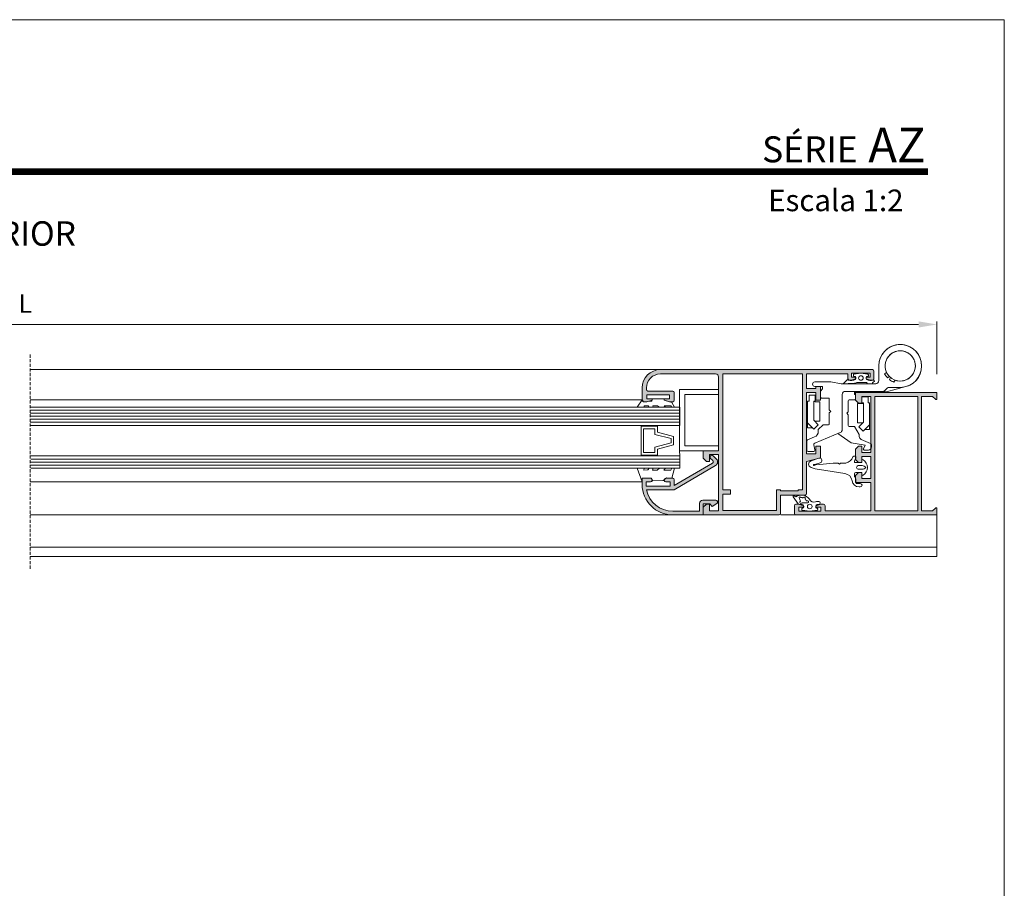
# Model space of a CAD drawing. Units: millimetres. Extents: x 3742 to 4162, y -1890 to -1593.
# Drawn here: x 4001 to 4162, y -1735 to -1593 of the extents above; entities that cross this region are included whole.
import ezdxf

# ---------------------------------------------------------------- set-up
doc = ezdxf.new("R2010")
doc.units = ezdxf.units.MM
doc.linetypes.add('RAYITASX2', pattern=[0.75, 0.5, -0.25])
doc.layers.get('0').update_dxf_attribs({"lineweight": 9})
doc.layers.add('LIMITES', color=141, linetype='Continuous', lineweight=9)
doc.layers.add('SOMBREADO', color=7, linetype='Continuous')
doc.layers.add('TEXTO CABEÇALHO TABELA CORTE', color=7, linetype='Continuous')
doc.layers.add('VIDRO', color=7, linetype='Continuous', lineweight=5, true_color=0x00d900)
doc.styles.add('ROMANS', font='romans', dxfattribs={"height": 3})

msp = doc.modelspace()

# ---------------------------------------------------------------- hatches: boundary and pattern name
at = {"layer": 'SOMBREADO'}
h = msp.add_hatch(color=256, dxfattribs=at)
h.paths.add_polyline_path([(4124.668487623339, -1672.922653876086), (4115.918487623339, -1672.922653876086), (4115.918487623339, -1670.222653876086), (4117.168487623339, -1670.222653876086), (4117.168487623339, -1669.522653876086), (4115.918487623339, -1669.522653876086), (4115.918487623339, -1650.572653876086), (4128.918487623339, -1650.572653876086), (4128.918487623339, -1669.522653876086), (4128.21848762334, -1669.522653876086), (4128.21848762334, -1669.672653876086), (4125.36848762334, -1669.672653876086), (4125.36848762334, -1669.522653876086), (4124.668487623339, -1669.522653876086)], flags=16)
edge = h.paths.add_edge_path()
edge.add_line((4131.86848762334, -1664.272653876086), (4129.61848762334, -1664.872653876086))
edge.add_line((4129.61848762334, -1664.872653876086), (4129.61848762334, -1670.122653876086))
edge.add_arc((4129.36848762334, -1670.122653876086), 0.25, -90, 0, ccw=False)
edge.add_line((4129.36848762334, -1670.372653876086), (4125.36848762334, -1670.372653876086))
edge.add_line((4125.36848762334, -1670.372653876086), (4125.36848762334, -1673.372653876086))
edge.add_arc((4125.11848762334, -1673.372653876086), 0.25, -90, 0, ccw=False)
edge.add_line((4125.11848762334, -1673.622653876086), (4112.71848762334, -1673.622653876086))
edge.add_line((4112.71848762334, -1673.622653876086), (4112.71848762334, -1672.372653876086))
edge.add_line((4112.71848762334, -1672.372653876086), (4113.21848762334, -1671.872653876086))
edge.add_line((4113.21848762334, -1671.872653876086), (4113.71848762334, -1671.872653876086))
edge.add_line((4113.71848762334, -1671.872653876086), (4113.71848762334, -1672.972653876086))
edge.add_line((4113.71848762334, -1672.972653876086), (4115.21848762334, -1672.972653876086))
edge.add_line((4115.21848762334, -1672.972653876086), (4115.21848762334, -1663.772653876086))
edge.add_line((4115.21848762334, -1663.772653876086), (4113.71848762334, -1663.772653876086))
edge.add_line((4113.71848762334, -1663.772653876086), (4113.71848762334, -1664.872653876086))
edge.add_line((4113.71848762334, -1664.872653876086), (4113.21848762334, -1664.872653876086))
edge.add_line((4113.21848762334, -1664.872653876086), (4112.71848762334, -1664.372653876086))
edge.add_line((4112.71848762334, -1664.372653876086), (4112.71848762334, -1663.122653876086))
edge.add_line((4112.71848762334, -1663.122653876086), (4115.21848762334, -1663.122653876086))
edge.add_line((4115.21848762334, -1663.122653876086), (4115.21848762334, -1651.072653876086))
edge.add_arc((4114.71848762334, -1651.072653876086), 0.5, 0, 90)
edge.add_line((4114.71848762334, -1650.572653876086), (4105.71848762334, -1650.572653876086))
edge.add_arc((4105.71848762334, -1652.872653876087), 2.300000000000409, 89.99999999997735, 179.999999999983)
edge.add_line((4103.418487623339, -1652.872653876086), (4103.418487623339, -1653.122653876086))
edge.add_arc((4103.668487623339, -1653.122653876086), 0.25, 180, 270)
edge.add_line((4103.668487623339, -1653.372653876086), (4107.71848762334, -1653.372653876086))
edge.add_arc((4107.71848762334, -1653.622653876086), 0.25, 0, 90, ccw=False)
edge.add_line((4107.96848762334, -1653.622653876086), (4107.96848762334, -1654.122653876086))
edge.add_line((4107.96848762334, -1654.122653876086), (4107.96848762334, -1654.872653876086))
edge.add_arc((4107.71848762334, -1654.872653876086), 0.25, -90, 0, ccw=False)
edge.add_line((4107.71848762334, -1655.122653876086), (4107.21848762334, -1655.122653876086))
edge.add_line((4107.21848762334, -1655.122653876086), (4106.34348762334, -1654.872653876086))
edge.add_line((4106.34348762334, -1654.872653876086), (4106.34348762334, -1654.622653876086))
edge.add_line((4106.34348762334, -1654.622653876086), (4106.59348762334, -1654.622653876086))
edge.add_line((4106.59348762334, -1654.622653876086), (4107.21848762334, -1654.622653876086))
edge.add_line((4107.21848762334, -1654.622653876086), (4107.21848762334, -1653.972653876086))
edge.add_line((4107.21848762334, -1653.972653876086), (4103.46848762334, -1653.972653876086))
edge.add_line((4103.46848762334, -1653.972653876086), (4103.46848762334, -1654.622653876086))
edge.add_line((4103.46848762334, -1654.622653876086), (4104.09348762334, -1654.622653876086))
edge.add_line((4104.09348762334, -1654.622653876086), (4104.34348762334, -1654.622653876086))
edge.add_line((4104.34348762334, -1654.622653876086), (4104.34348762334, -1654.872653876086))
edge.add_line((4104.34348762334, -1654.872653876086), (4103.46848762334, -1655.122653876086))
edge.add_line((4103.46848762334, -1655.122653876086), (4102.96848762334, -1655.122653876086))
edge.add_arc((4102.96848762334, -1654.872653876086), 0.25, 180, 270, ccw=False)
edge.add_line((4102.71848762334, -1654.872653876086), (4102.71848762334, -1652.872653876086))
edge.add_arc((4105.71848762334, -1652.872653876086), 3, 90, 180, ccw=False)
edge.add_line((4105.71848762334, -1649.872653876086), (4140.36848762334, -1649.872653876086))
edge.add_arc((4140.36848762334, -1650.122653876086), 0.25, 0, 90, ccw=False)
edge.add_line((4140.61848762334, -1650.122653876086), (4140.61848762334, -1651.372653876086))
edge.add_arc((4140.36848762334, -1651.372653876086), 0.25, -90, 0, ccw=False)
edge.add_line((4140.36848762334, -1651.622653876086), (4140.01848762334, -1651.622653876086))
edge.add_line((4140.01848762334, -1651.622653876086), (4139.36848762334, -1651.372653876086))
edge.add_line((4139.36848762334, -1651.372653876086), (4139.36848762334, -1651.122653876086))
edge.add_line((4139.36848762334, -1651.122653876086), (4140.01848762334, -1651.122653876086))
edge.add_line((4140.01848762334, -1651.122653876086), (4140.01848762334, -1650.472653876086))
edge.add_line((4140.01848762334, -1650.472653876086), (4136.96848762334, -1650.472653876086))
edge.add_line((4136.96848762334, -1650.472653876086), (4136.96848762334, -1651.122653876086))
edge.add_line((4136.96848762334, -1651.122653876086), (4137.61848762334, -1651.122653876086))
edge.add_line((4137.61848762334, -1651.122653876086), (4137.61848762334, -1651.372653876086))
edge.add_line((4137.61848762334, -1651.372653876086), (4136.96848762334, -1651.622653876086))
edge.add_line((4136.96848762334, -1651.622653876086), (4136.61848762334, -1651.622653876086))
edge.add_arc((4136.61848762334, -1651.372653876086), 0.25, 180, 270, ccw=False)
edge.add_line((4136.36848762334, -1651.372653876086), (4136.36848762334, -1651.172653876086))
edge.add_line((4136.36848762334, -1651.172653876086), (4136.36848762334, -1650.572653876086))
edge.add_line((4136.36848762334, -1650.572653876086), (4129.61848762334, -1650.572653876086))
edge.add_line((4129.61848762334, -1650.572653876086), (4129.61848762334, -1652.972653876086))
edge.add_line((4129.61848762334, -1652.972653876086), (4131.11848762334, -1652.972653876086))
edge.add_line((4131.11848762334, -1652.972653876086), (4131.11848762334, -1652.622653876086))
edge.add_line((4131.11848762334, -1652.622653876086), (4131.86848762334, -1652.622653876086))
edge.add_line((4131.86848762334, -1652.622653876086), (4131.86848762334, -1654.872653876086))
edge.add_line((4131.86848762334, -1654.872653876086), (4131.11848762334, -1654.872653876086))
edge.add_line((4131.11848762334, -1654.872653876086), (4131.11848762334, -1653.622653876086))
edge.add_line((4131.11848762334, -1653.622653876086), (4129.61848762334, -1653.622653876086))
edge.add_line((4129.61848762334, -1653.622653876086), (4129.61848762334, -1663.622653876086))
edge.add_line((4129.61848762334, -1663.622653876086), (4131.11848762334, -1663.622653876086))
edge.add_line((4131.11848762334, -1663.622653876086), (4131.11848762334, -1663.597653876086))
edge.add_line((4131.11848762334, -1663.597653876086), (4131.11848762334, -1662.372653876086))
edge.add_line((4131.11848762334, -1662.372653876086), (4131.86848762334, -1662.372653876086))
edge.add_line((4131.86848762334, -1662.372653876086), (4131.86848762334, -1664.272653876086))
h = msp.add_hatch(color=256, dxfattribs=at)
h.paths.add_polyline_path([(4147.776239518136, -1654.272653876087), (4140.776239518136, -1654.272653876087), (4140.776239518136, -1672.972653876086), (4147.776239518136, -1672.972653876086)], flags=16)
edge = h.paths.add_edge_path()
edge.add_arc((4150.776239518135, -1654.622976387334), 0.1500000000005457, -134.9999999999999, 0, ccw=False)
edge.add_line((4150.670173500957, -1654.729042404512), (4150.213784972533, -1654.272653876087))
edge.add_line((4150.213784972533, -1654.272653876087), (4148.426239518136, -1654.272653876087))
edge.add_line((4148.426239518136, -1654.272653876087), (4148.426239518136, -1672.972653876086))
edge.add_line((4148.426239518136, -1672.972653876086), (4150.213784972533, -1672.972653876086))
edge.add_line((4150.213784972533, -1672.972653876086), (4150.670173500957, -1672.51626534766))
edge.add_arc((4150.776239518135, -1672.622331364839), 0.1500000000002183, 0, 134.9999999998772, ccw=False)
edge.add_line((4150.926239518136, -1672.622331364839), (4150.926239518136, -1673.622653876087))
edge.add_line((4150.926239518136, -1673.622653876087), (4127.876239518137, -1673.622653876087))
edge.add_arc((4127.876239518137, -1673.372653876087), 0.25, 180, 270, ccw=False)
edge.add_line((4127.626239518137, -1673.372653876087), (4127.626239518137, -1672.122653876087))
edge.add_arc((4127.876239518137, -1672.122653876087), 0.25, 90, 180, ccw=False)
edge.add_line((4127.876239518137, -1671.872653876087), (4128.326239518135, -1671.872653876087))
edge.add_line((4128.326239518135, -1671.872653876087), (4129.126239518137, -1672.122653876087))
edge.add_line((4129.126239518137, -1672.122653876087), (4129.126239518137, -1672.372653876087))
edge.add_line((4129.126239518137, -1672.372653876087), (4128.326239518135, -1672.372653876087))
edge.add_line((4128.326239518135, -1672.372653876087), (4128.326239518135, -1673.022653876087))
edge.add_line((4128.326239518135, -1673.022653876087), (4131.926239518136, -1673.022653876087))
edge.add_line((4131.926239518136, -1673.022653876087), (4131.926239518136, -1672.372653876087))
edge.add_line((4131.926239518136, -1672.372653876087), (4131.126239518137, -1672.372653876087))
edge.add_line((4131.126239518137, -1672.372653876087), (4131.126239518137, -1672.122653876087))
edge.add_line((4131.126239518137, -1672.122653876087), (4131.926239518136, -1671.872653876087))
edge.add_line((4131.926239518136, -1671.872653876087), (4132.376239518137, -1671.872653876087))
edge.add_arc((4132.376239518137, -1672.122653876087), 0.25, 0, 90, ccw=False)
edge.add_line((4132.626239518137, -1672.122653876087), (4132.626239518137, -1672.972653876086))
edge.add_line((4132.626239518137, -1672.972653876086), (4140.126239518137, -1672.972653876086))
edge.add_line((4140.126239518137, -1672.972653876086), (4140.126239518137, -1668.322653876086))
edge.add_line((4140.126239518137, -1668.322653876086), (4137.626239518137, -1668.322653876086))
edge.add_line((4137.626239518137, -1668.322653876086), (4137.626239518137, -1667.172653876087))
edge.add_line((4137.626239518137, -1667.172653876087), (4138.126239518137, -1666.672653876087))
edge.add_line((4138.126239518137, -1666.672653876087), (4138.626239518137, -1666.672653876087))
edge.add_line((4138.626239518137, -1666.672653876087), (4138.626239518137, -1667.672653876087))
edge.add_line((4138.626239518137, -1667.672653876087), (4140.126239518137, -1667.672653876087))
edge.add_line((4140.126239518137, -1667.672653876087), (4140.126239518137, -1664.072653876086))
edge.add_line((4140.126239518137, -1664.072653876086), (4138.626239518137, -1664.072653876086))
edge.add_line((4138.626239518137, -1664.072653876086), (4138.626239518137, -1665.072653876086))
edge.add_line((4138.626239518137, -1665.072653876086), (4138.126239518137, -1665.072653876086))
edge.add_line((4138.126239518137, -1665.072653876086), (4137.626239518137, -1664.572653876086))
edge.add_line((4137.626239518137, -1664.572653876086), (4137.626239518137, -1662.872653876087))
edge.add_line((4137.626239518137, -1662.872653876087), (4138.126239518137, -1662.372653876087))
edge.add_line((4138.126239518137, -1662.372653876087), (4138.626239518137, -1662.372653876087))
edge.add_line((4138.626239518137, -1662.372653876087), (4138.626239518137, -1663.422653876087))
edge.add_line((4138.626239518137, -1663.422653876087), (4140.126239518137, -1663.422653876087))
edge.add_line((4140.126239518137, -1663.422653876087), (4140.126239518137, -1654.272653876087))
edge.add_line((4140.126239518137, -1654.272653876087), (4138.626239518137, -1654.272653876087))
edge.add_line((4138.626239518137, -1654.272653876087), (4138.626239518137, -1655.372653876087))
edge.add_line((4138.626239518137, -1655.372653876087), (4138.126239518137, -1655.372653876087))
edge.add_line((4138.126239518137, -1655.372653876087), (4137.626239518137, -1654.872653876087))
edge.add_line((4137.626239518137, -1654.872653876087), (4137.626239518137, -1653.622653876087))
edge.add_line((4137.626239518137, -1653.622653876087), (4150.926239518136, -1653.622653876087))
edge.add_line((4150.926239518136, -1653.622653876087), (4150.926239518136, -1654.622976387334))
h = msp.add_hatch(color=256, dxfattribs=at)
edge = h.paths.add_edge_path()
edge.add_line((4114.874901299878, -1664.504803483911), (4114.330619657696, -1663.96052184173))
edge.add_arc((4114.11848762334, -1664.172653876086), 0.2999999999999542, 45.00000000003071, 225.0000000000307)
edge.add_line((4113.906355588984, -1664.384785910442), (4114.27779879379, -1664.756229115248))
edge.add_arc((4114.101022098494, -1664.933005810545), 0.2499999999998814, -59.559620930569, 45.00000000011062, ccw=False)
edge.add_line((4114.227682471728, -1665.148545017772), (4107.96848762334, -1668.826724806244))
edge.add_line((4107.96848762334, -1668.826724806244), (4107.96848762334, -1668.322653876086))
edge.add_line((4107.96848762334, -1668.322653876086), (4107.96848762334, -1667.872653876086))
edge.add_arc((4107.71848762334, -1667.872653876086), 0.25, 0, 90)
edge.add_line((4107.71848762334, -1667.622653876086), (4106.59348762334, -1667.622653876086))
edge.add_arc((4106.59348762334, -1667.872653876086), 0.25, 90, 180)
edge.add_line((4106.34348762334, -1667.872653876086), (4106.34348762334, -1667.972653876086))
edge.add_arc((4106.59348762334, -1667.972653876086), 0.25, 180, 270)
edge.add_line((4106.59348762334, -1668.222653876086), (4107.318487623341, -1668.222653876086))
edge.add_line((4107.318487623341, -1668.222653876086), (4107.318487623341, -1668.872653876086))
edge.add_line((4107.318487623341, -1668.872653876086), (4107.318487623341, -1668.922653876086))
edge.add_line((4107.318487623341, -1668.922653876086), (4103.36848762334, -1668.922653876086))
edge.add_line((4103.36848762334, -1668.922653876086), (4103.36848762334, -1668.222653876086))
edge.add_line((4103.36848762334, -1668.222653876086), (4104.09348762334, -1668.222653876086))
edge.add_arc((4104.09348762334, -1667.972653876086), 0.25, 270, 360)
edge.add_line((4104.34348762334, -1667.972653876086), (4104.34348762334, -1667.872653876086))
edge.add_arc((4104.09348762334, -1667.872653876086), 0.25, 0, 90)
edge.add_line((4104.09348762334, -1667.622653876086), (4102.71848762334, -1667.622653876086))
edge.add_line((4102.71848762334, -1667.622653876086), (4102.71848762334, -1668.622653876086))
edge.add_arc((4107.71848762334, -1668.622653876086), 5, 180, 270)
edge.add_line((4107.71848762334, -1673.622653876086), (4112.71848762334, -1673.622653876086))
edge.add_line((4112.71848762334, -1673.622653876086), (4112.71848762334, -1671.822653876086))
edge.add_line((4112.71848762334, -1671.822653876086), (4113.76848762334, -1671.822653876086))
edge.add_line((4113.76848762334, -1671.822653876086), (4114.193487623341, -1672.247653876086))
edge.add_line((4114.193487623341, -1672.247653876086), (4114.930403141852, -1671.775207563182))
edge.add_arc((4114.768487623341, -1671.522653876087), 0.3000000000002046, 302.6644708347942, 450.0000000001737)
edge.add_line((4114.76848762334, -1671.222653876086), (4112.61848762334, -1671.222653876086))
edge.add_arc((4112.61848762334, -1671.722653876086), 0.5, 90, 180)
edge.add_line((4112.11848762334, -1671.722653876086), (4112.11848762334, -1673.022653876086))
edge.add_line((4112.11848762334, -1673.022653876086), (4107.71848762334, -1673.022653876086))
edge.add_arc((4107.71848762334, -1668.622653876086), 4.400000000000546, 191.802891690312, 270, ccw=False)
edge.add_line((4103.411516529868, -1669.522653876086), (4107.96848762334, -1669.522653876086))
edge.add_line((4107.96848762334, -1669.522653876086), (4114.742404759701, -1665.542000500809))
edge.add_arc((4114.407542572283, -1664.972162211506), 0.6609450510581383, 300.4403790694107, 405.0000000000279)

# ---------------------------------------------------------------- linework, layer by layer
for p, q in [((4150.926239518136, -1650.622653876087), (4150.926239518136, -1641.989701501876)), ((4147.926239518136, -1642.489701501876), (3855.782224847184, -1642.489701501876)), ((4150.926239518136, -1680.422653876087), (4150.926239518136, -1673.622653876087)), ((4150.926239518136, -1678.922653876087), (4002.640303309281, -1678.922653876087)), ((4150.926239518136, -1680.422653876087), (4002.640303309281, -1680.422653876087))]:
    msp.add_line(p, q)
at = {"color": 72, "true_color": 0x7fbb00, "const_width": 1.060714285714281}
msp.add_lwpolyline([(4149.462840037571, -1617.519217003471), (3771.619131741128, -1617.519217003471), (3771.619131741128, -1617.519217003471)], dxfattribs=at)
for points in [[(4129.779557849073, -1661.360465576127), (4130.912966194388, -1660.885165302287, 0.3021512199732582), (4131.526239518136, -1659.962970920458), (4131.526239518136, -1659.672653876087), (4132.326239518137, -1658.872653876087), (4133.176239518136, -1658.872653876087, 0.414213562373095), (4133.326239518137, -1658.722653876086), (4133.326239518137, -1656.947653876086), (4133.576239518137, -1656.697653876086), (4133.326239518137, -1656.447653876086), (4133.326239518137, -1654.672653876087, 0.414213562373095), (4133.176239518136, -1654.522653876087), (4132.026239518136, -1654.522653876087, -0.4142135623731229), (4131.876239518137, -1654.372653876087), (4131.876239518137, -1653.434785910443, -0.1989123673796652), (4131.920173500959, -1653.328719893264), (4132.226239518137, -1653.022653876087), (4132.226239518137, -1652.622653876087), (4130.951239518137, -1652.622653876087, -1), (4130.951239518137, -1651.872653876087), (4133.576239518137, -1651.872653876087), (4135.277624064021, -1652.172653876087), (4140.926239518136, -1652.172653876087, 0.414213562373095), (4141.426239518136, -1651.672653876087), (4141.426239518136, -1649.272653876087, -2.414213562373095), (4144.926239518136, -1652.772653876087), (4143.02979290873, -1652.772653876087, 0.1989123673796494), (4142.853016213434, -1652.84587718079), (4142.34946282284, -1653.349430571383, -0.1989123673796353), (4142.172686127544, -1653.422653876087), (4135.926239518136, -1653.422653876087, 0.414213562373095), (4135.426239518136, -1653.922653876087), (4135.426239518136, -1659.690146253055, -0.3021512199732909), (4135.119602856261, -1660.15124344397), (4130.941706175083, -1661.903264632851, 0.3551493455464613), (4130.792948486698, -1662.181347655998), (4130.946678875584, -1662.975119448397, -0.4714216592226324), (4130.701239518137, -1663.272653876087), (4129.876239518137, -1663.272653876087, -0.414213562373095), (4129.626239518137, -1663.022653876087), (4129.626239518137, -1661.591014171584, -0.3021512199732755)], [(4142.373989922015, -1650.540929082459), (4142.685182653935, -1650.323029585733, -11.56055780717102), (4143.172722624833, -1651.019308823379), (4142.861529892913, -1651.237208320105, -0.0749805943952173)], [(4143.149112097837, -1651.500728859569), (4143.339060187503, -1651.171729117464, -11.56055780717043), (4144.075181780721, -1651.596729117464), (4143.885233691053, -1651.925728859569, -0.0749805943952219)], [(4131.86848762334, -1664.272653876086), (4129.61848762334, -1664.872653876086), (4129.61848762334, -1670.122653876086, -0.4142135623730951), (4129.36848762334, -1670.372653876086), (4125.36848762334, -1670.372653876086), (4125.36848762334, -1673.372653876086, -0.4142135623730951), (4125.11848762334, -1673.622653876086), (4112.71848762334, -1673.622653876086), (4112.71848762334, -1672.372653876086), (4113.21848762334, -1671.872653876086), (4113.71848762334, -1671.872653876086), (4113.71848762334, -1672.972653876086), (4115.21848762334, -1672.972653876086), (4115.21848762334, -1663.772653876086), (4113.71848762334, -1663.772653876086), (4113.71848762334, -1664.872653876086), (4113.21848762334, -1664.872653876086), (4112.71848762334, -1664.372653876086), (4112.71848762334, -1663.122653876086), (4115.21848762334, -1663.122653876086), (4115.21848762334, -1651.072653876086, 0.4142135623730951), (4114.71848762334, -1650.572653876086), (4105.71848762334, -1650.572653876086, 0.4142135623730863), (4103.418487623339, -1652.872653876086), (4103.418487623339, -1653.122653876086, 0.4142135623731034), (4103.668487623339, -1653.372653876086), (4107.71848762334, -1653.372653876086, -0.4142135623730951), (4107.96848762334, -1653.622653876086), (4107.96848762334, -1654.122653876086), (4107.96848762334, -1654.872653876086, -0.4142135623730686), (4107.71848762334, -1655.122653876086), (4107.21848762334, -1655.122653876086), (4106.34348762334, -1654.872653876086), (4106.34348762334, -1654.622653876086), (4106.59348762334, -1654.622653876086), (4107.21848762334, -1654.622653876086), (4107.21848762334, -1653.972653876086), (4103.46848762334, -1653.972653876086), (4103.46848762334, -1654.622653876086), (4104.09348762334, -1654.622653876086), (4104.34348762334, -1654.622653876086), (4104.34348762334, -1654.872653876086), (4103.46848762334, -1655.122653876086), (4102.96848762334, -1655.122653876086, -0.4142135623731332), (4102.71848762334, -1654.872653876086), (4102.71848762334, -1652.872653876086, -0.41421356237309), (4105.71848762334, -1649.872653876086), (4140.36848762334, -1649.872653876086, -0.4142135623730951), (4140.61848762334, -1650.122653876086), (4140.61848762334, -1651.372653876086, -0.4142135623730951), (4140.36848762334, -1651.622653876086), (4140.01848762334, -1651.622653876086), (4139.36848762334, -1651.372653876086), (4139.36848762334, -1651.122653876086), (4140.01848762334, -1651.122653876086), (4140.01848762334, -1650.472653876086), (4136.96848762334, -1650.472653876086), (4136.96848762334, -1651.122653876086), (4137.61848762334, -1651.122653876086), (4137.61848762334, -1651.372653876086), (4136.96848762334, -1651.622653876086), (4136.61848762334, -1651.622653876086, -0.4142135623730951), (4136.36848762334, -1651.372653876086), (4136.36848762334, -1651.172653876086), (4136.36848762334, -1650.572653876086), (4129.61848762334, -1650.572653876086), (4129.61848762334, -1652.972653876086), (4131.11848762334, -1652.972653876086), (4131.11848762334, -1652.622653876086), (4131.86848762334, -1652.622653876086), (4131.86848762334, -1654.872653876086), (4131.11848762334, -1654.872653876086), (4131.11848762334, -1653.622653876086), (4129.61848762334, -1653.622653876086), (4129.61848762334, -1663.622653876086), (4131.11848762334, -1663.622653876086), (4131.11848762334, -1663.597653876086), (4131.11848762334, -1662.372653876086), (4131.86848762334, -1662.372653876086)], [(4150.926239518136, -1654.622976387334, -0.6681786379193051), (4150.670173500957, -1654.729042404512), (4150.213784972533, -1654.272653876087), (4148.426239518136, -1654.272653876087), (4148.426239518136, -1672.972653876086), (4150.213784972533, -1672.972653876086), (4150.670173500957, -1672.51626534766, -0.6681786379193051), (4150.926239518136, -1672.622331364839), (4150.926239518136, -1673.622653876087), (4127.876239518137, -1673.622653876087, -0.4142135623730951), (4127.626239518137, -1673.372653876087), (4127.626239518137, -1672.122653876087, -0.4142135623730951), (4127.876239518137, -1671.872653876087), (4128.326239518135, -1671.872653876087), (4129.126239518137, -1672.122653876087), (4129.126239518137, -1672.372653876087), (4128.326239518135, -1672.372653876087), (4128.326239518135, -1673.022653876087), (4131.926239518136, -1673.022653876087), (4131.926239518136, -1672.372653876087), (4131.126239518137, -1672.372653876087), (4131.126239518137, -1672.122653876087), (4131.926239518136, -1671.872653876087), (4132.376239518137, -1671.872653876087, -0.414213562373097), (4132.626239518137, -1672.122653876087), (4132.626239518137, -1672.972653876086), (4140.126239518137, -1672.972653876086), (4140.126239518137, -1668.322653876086), (4137.626239518137, -1668.322653876086), (4137.626239518137, -1667.172653876087), (4138.126239518137, -1666.672653876087), (4138.626239518137, -1666.672653876087), (4138.626239518137, -1667.672653876087), (4140.126239518137, -1667.672653876087), (4140.126239518137, -1664.072653876086), (4138.626239518137, -1664.072653876086), (4138.626239518137, -1665.072653876086), (4138.126239518137, -1665.072653876086), (4137.626239518137, -1664.572653876086), (4137.626239518137, -1662.872653876087), (4138.126239518137, -1662.372653876087), (4138.626239518137, -1662.372653876087), (4138.626239518137, -1663.422653876087), (4140.126239518137, -1663.422653876087), (4140.126239518137, -1654.272653876087), (4138.626239518137, -1654.272653876087), (4138.626239518137, -1655.372653876087), (4138.126239518137, -1655.372653876087), (4137.626239518137, -1654.872653876087), (4137.626239518137, -1653.622653876087), (4150.926239518136, -1653.622653876087)], [(4114.874901299878, -1664.504803483911), (4114.330619657696, -1663.96052184173, 1), (4113.906355588984, -1664.384785910442), (4114.27779879379, -1664.756229115248, -0.4907588702305133), (4114.227682471728, -1665.148545017772), (4107.96848762334, -1668.826724806244), (4107.96848762334, -1668.322653876086), (4107.96848762334, -1667.872653876086, 0.4142135623730951), (4107.71848762334, -1667.622653876086), (4106.59348762334, -1667.622653876086, 0.4142135623731071), (4106.34348762334, -1667.872653876086), (4106.34348762334, -1667.972653876086, 0.4142135623730951), (4106.59348762334, -1668.222653876086), (4107.318487623341, -1668.222653876086), (4107.318487623341, -1668.872653876086), (4107.318487623341, -1668.922653876086), (4103.36848762334, -1668.922653876086), (4103.36848762334, -1668.222653876086), (4104.09348762334, -1668.222653876086, 0.4142135623730951), (4104.34348762334, -1667.972653876086), (4104.34348762334, -1667.872653876086, 0.4142135623730977), (4104.09348762334, -1667.622653876086), (4102.71848762334, -1667.622653876086), (4102.71848762334, -1668.622653876086, 0.4142135623730951), (4107.71848762334, -1673.622653876086), (4112.71848762334, -1673.622653876086), (4112.71848762334, -1671.822653876086), (4113.76848762334, -1671.822653876086), (4114.193487623341, -1672.247653876086), (4114.930403141852, -1671.775207563182, 0.7490182962513391), (4114.76848762334, -1671.222653876086), (4112.61848762334, -1671.222653876086, 0.4142135623730951), (4112.11848762334, -1671.722653876086), (4112.11848762334, -1673.022653876086), (4107.71848762334, -1673.022653876086, -0.3550867647808698), (4103.411516529868, -1669.522653876086), (4107.96848762334, -1669.522653876086), (4114.742404759701, -1665.542000500809, 0.4907588702305174)], [(4130.344231570263, -1664.806990132159, 0.7501954726854729), (4130.334617579407, -1665.851288710111, 0.1041083483395096), (4131.72598122728, -1666.176152801758), (4135.878144048731, -1666.864994516208, -0.3416285550160014), (4137.05539004984, -1668.065108189062, 0.3720605277380575), (4138.195616314782, -1669.049898075791), (4138.400117418283, -1669.049898075791, 0.9999999999996912), (4138.400117418285, -1668.497653876087), (4137.776239518136, -1668.497653876087, -0.4142135623735945), (4137.676239518136, -1668.397653876087), (4137.676239518136, -1667.79742456553, 0.2134217652833331), (4137.50957285147, -1667.424746569279, -0.2134217652833405), (4137.426239518136, -1667.238407571154), (4137.426239518136, -1666.922653876087, -0.4142135623730992), (4137.676239518136, -1666.672653876087), (4138.626239518137, -1666.672653876087), (4138.626239518137, -1667.022653876087, 0.586616387828729), (4138.854806938269, -1667.150431653865, 0.5590375815768875), (4138.854806938269, -1664.594876098309, 0.5866163878291202), (4138.626239518137, -1664.722653876086), (4138.626239518137, -1665.072653876086), (4137.576239518135, -1665.072653876086, -0.5351725021138115), (4137.437775960487, -1664.864966414686), (4137.626630992674, -1664.411669649638, 0.0141332276777105), (4137.662075634476, -1664.319325583717, 0.9999999999999196), (4137.190403401795, -1664.153418064549, -0.2169530650855933), (4136.019534141888, -1665.146673599749), (4135.170996507542, -1665.146673599749), (4134.970996507544, -1665.346673599749), (4134.770996507543, -1665.146673599749), (4133.967924382827, -1665.188397446022), (4132.344364721726, -1665.309850337541), (4131.115495425793, -1665.441800450978, -0.0443146417406118), (4130.83626977914, -1665.557207400385, -1.401942711364263), (4130.830501205555, -1665.399490495918, 0.1133148052898268), (4130.942026958706, -1665.39061628226), (4131.849446528018, -1665.104869007379, 1.000000000000076), (4131.609158036161, -1664.341808432668)], [(4138.06913273695, -1665.572653876086, 1.000000000000007), (4138.06913273695, -1666.172653876087), (4138.677562044915, -1666.172653876087, 0.2222523357989852), (4139.31913273695, -1665.872653876087, 0.2222523357989954), (4138.677562044915, -1665.572653876086)], [(4129.001239518137, -1672.522653876087), (4128.926239518136, -1672.522653876087, 0.4142135623739691), (4128.826239518135, -1672.622653876087), (4128.826239518135, -1672.761768903084, 0.3759019639772188), (4128.913023146128, -1672.860891693152), (4130.126239518137, -1673.022653876087), (4131.339455890145, -1672.860891693152, 0.3759019639764911), (4131.426239518136, -1672.761768903084), (4131.426239518136, -1672.622653876087, 0.4142135623737194), (4131.326239518135, -1672.522653876087), (4131.251239518137, -1672.522653876087, -0.4142135623731783), (4131.101239518137, -1672.372653876086), (4131.101239518137, -1672.172653876087, -0.4142135623731451), (4131.351239518137, -1671.922653876087), (4131.602220287512, -1671.922653876087, 1), (4131.602220287512, -1671.422653876087), (4131.351239518137, -1671.422653876087, 0.0906365555509667), (4131.085940346878, -1671.471143826458, -0.3973616993421921), (4130.101764744877, -1671.060943148677, 0.1799467915092608), (4129.01721968944, -1670.372653876086, 0.1441549535507706), (4127.867853911184, -1670.666767892182), (4127.55675618603, -1670.486505034841, 0.7941971631127269), (4127.440782901156, -1670.643027785986), (4128.237957159703, -1671.788063708907, 0.2914734195860627), (4128.674823658052, -1671.922653876086), (4128.901239518136, -1671.922653876087, -0.414213562373145), (4129.151239518136, -1672.172653876087), (4129.151239518136, -1672.372653876086, -0.414213562373095)], [(4128.629447074409, -1670.729724160284, 0.9815804853169446), (4128.431696616191, -1670.955932317482), (4128.584293986984, -1671.283178435197, -0.2972910868680607), (4128.56116352109, -1671.445427723789), (4128.520996123854, -1671.491267004585, 0.8036972184953003), (4128.784826627179, -1671.722452669941), (4128.816969600199, -1671.685770911419, -0.2160844408276621), (4128.92978530236, -1671.63462746075), (4129.795631965519, -1671.63462746075, 1.000000000000146), (4129.795631965519, -1671.334627460751), (4129.692904632713, -1671.334627460751, -0.2620592163286628), (4129.564683205197, -1671.262468744948, 0.0591987634457917), (4129.419286447484, -1671.076617381066, -0.3295391241850373), (4129.393432948635, -1670.900146285597, 0.9059340770306704), (4129.137007588588, -1670.797725621833, -0.0519422242708988), (4128.968042038303, -1670.815310694917, 0.0505956966241163), (4128.768755054358, -1670.783145652362, -0.3415956388504962)]]:
    msp.add_lwpolyline(points, format="xyb", close=True)
for points in [[(4141.426239518136, -1651.672653876087), (4141.426239518136, -1649.272653876087, -2.01894565029447), (4145.855587908723, -1652.64701478875), (4142.676239518136, -1653.522653876087), (4137.426239518136, -1653.522653876087), (4137.426239518136, -1653.922653876087), (4137.515062374901, -1653.946453888826, -0.3394542588633491), (4137.626239518137, -1654.09134276277), (4137.626239518137, -1654.672653876087, -0.4142135623731229), (4137.476239518137, -1654.822653876086), (4136.576239518135, -1654.822653876086, 0.414213562373095), (4136.426239518136, -1654.972653876086), (4136.426239518136, -1656.747653876087), (4136.176239518136, -1656.997653876087), (4136.426239518136, -1657.247653876087), (4136.426239518136, -1659.022653876087, 0.414213562373095), (4136.576239518135, -1659.172653876087), (4137.426239518136, -1659.172653876087), (4138.226239518137, -1660.472653876086), (4138.226239518137, -1660.820649919052, 0.3008483596673825), (4138.530675648426, -1661.280818119675), (4140.074021452991, -1661.936714545009, -0.3008483596673624), (4140.226239518137, -1662.166798645319), (4140.226239518137, -1662.522653876087, -0.414213562373095), (4139.726239518137, -1663.022653876087), (4139.026239518136, -1663.022653876087, -0.5557914743204168), (4138.891719873945, -1662.806287730149), (4139.176239518136, -1662.22958584756), (4136.926239518136, -1661.832850140966), (4134.747505601001, -1660.307284228434)], [(4135.603489022311, -1652.172653876087), (4136.134012337465, -1651.625640882261, -0.544386334294308), (4136.415973726907, -1651.590279291548, 0.2260531802184229), (4137.590449956595, -1651.476620883197, 0.1674099817080513), (4137.64348762334, -1651.322653876086), (4137.64348762334, -1651.122653876086, 0.414213562373095), (4137.49348762334, -1650.972653876086), (4137.36848762334, -1650.972653876086, -0.4142135623736777), (4137.26848762334, -1650.872653876086), (4137.268487623342, -1650.733538849089, -0.3773835122612752), (4137.355785869137, -1650.634348802007), (4138.49348762334, -1650.472653876086), (4139.631189377546, -1650.634348802007, -0.3773835122613148), (4139.71848762334, -1650.733538849089), (4139.71848762334, -1650.872653876087, -0.4142135623724292), (4139.61848762334, -1650.972653876086), (4139.49348762334, -1650.972653876086, 0.4142135623731505), (4139.34348762334, -1651.122653876086), (4139.34348762334, -1651.322653876086, 0.167409981707695), (4139.396525290085, -1651.476620883197, 0.244663974919524), (4140.492412845286, -1651.589479494688, -0.8739918396011946), (4140.661736900342, -1651.833848724669, 0.0740547160010864), (4140.391515962816, -1652.044781157069, 0.0519208805861333), (4140.374165500294, -1652.172653876087)], [(4139.556615128593, -1652.172653876087), (4139.462777656987, -1652.056888315392, 0.2914734195860945), (4139.326831488932, -1651.970281054653), (4137.881499537934, -1651.970281054653, 0.1514777713684333), (4137.740062652536, -1652.014136427149, -0.1286751855486851), (4136.558843550121, -1652.139458936074, 0.1850755880915338), (4136.386481198939, -1652.172653876087)], [(4130.919236610607, -1658.29824851289, -0.1146112158788719), (4131.02942841143, -1658.272653876086), (4131.77942841143, -1658.272653876086), (4131.77942841143, -1655.122653876086), (4131.02942841143, -1655.122653876086, -0.236067977499781), (4130.829428411429, -1655.022653876086)], [(4138.781845367996, -1658.59824851289, 0.1146112158788719), (4138.671653567173, -1658.572653876086), (4137.921653567173, -1658.572653876086), (4137.921653567173, -1655.422653876087), (4138.671653567173, -1655.422653876087, 0.236067977499781), (4138.871653567172, -1655.322653876086)]]:
    msp.add_lwpolyline(points, format="xyb")
at = {"linetype": 'RAYITASX2'}
msp.add_lwpolyline([(4002.640303309281, -1682.422653876087), (4002.640303309281, -1647.372653876086)], dxfattribs=at)
for points in [[(4105.71848762334, -1649.872653876086), (4002.640303309281, -1649.872653876086)], [(4002.640303309281, -1654.835153876087), (4102.71848762334, -1654.835153876087)], [(4129.77942841143, -1658.572653876086), (4130.822321630243, -1659.6155470949), (4131.52942841143, -1658.908440313713), (4130.77942841143, -1658.158440313713), (4130.77942841143, -1655.022653876086), (4131.02942841143, -1655.022653876086), (4131.02942841143, -1654.022653876086), (4130.02942841143, -1654.022653876086), (4130.02942841143, -1655.022653876086), (4129.77942841143, -1655.022653876086), (4129.77942841143, -1658.572653876086)], [(4139.921653567173, -1658.872653876086), (4138.87876034836, -1659.915547094899), (4138.171653567173, -1659.208440313713), (4138.921653567173, -1658.458440313713), (4138.921653567173, -1655.322653876086), (4138.671653567173, -1655.322653876086), (4138.671653567173, -1654.322653876086), (4139.671653567173, -1654.322653876086), (4139.671653567173, -1655.322653876086), (4139.921653567173, -1655.322653876086), (4139.921653567173, -1658.872653876086)], [(4130.579428411429, -1659.372653876086), (4129.77942841143, -1659.372653876086), (4129.77942841143, -1658.572653876086)], [(4139.121653567172, -1659.672653876087), (4139.921653567173, -1659.672653876087), (4139.921653567173, -1658.872653876086)], [(4108.860759062121, -1663.986267210245), (4108.834996054617, -1663.122653876086)], [(4002.638419077835, -1668.191548258993), (4102.71848762334, -1668.191548258993)], [(4002.640303309281, -1673.622653876086), (4107.71848762334, -1673.622653876086)], [(4125.376239518137, -1673.622653876086), (4127.876239518137, -1673.622653876087)]]:
    msp.add_lwpolyline(points)
for points in [[(4124.668487623339, -1672.922653876086), (4115.918487623339, -1672.922653876086), (4115.918487623339, -1670.222653876086), (4117.168487623339, -1670.222653876086), (4117.168487623339, -1669.522653876086), (4115.918487623339, -1669.522653876086), (4115.918487623339, -1650.572653876086), (4128.918487623339, -1650.572653876086), (4128.918487623339, -1669.522653876086), (4128.21848762334, -1669.522653876086), (4128.21848762334, -1669.672653876086), (4125.36848762334, -1669.672653876086), (4125.36848762334, -1669.522653876086), (4124.668487623339, -1669.522653876086)], [(4115.229587742811, -1653.122653876086), (4108.834996054617, -1653.122653876086), (4108.834996054617, -1663.122653876086), (4115.21848762334, -1663.122653876086), (4115.21848762334, -1662.322653876086), (4109.684996054617, -1662.322653876086), (4109.684996054617, -1653.922653876086), (4115.21848762334, -1653.922653876086)], [(4102.71848762334, -1654.835153876087), (4101.880987623341, -1655.986267210245), (4103.068487623341, -1655.986267210245), (4103.049831124805, -1655.787696763619), (4103.699831124804, -1655.812696763619), (4103.855987623339, -1655.986267210245), (4104.53098762334, -1655.986267210245), (4104.462331124805, -1655.787696763619), (4105.237331124805, -1655.775196763619), (4105.568487623341, -1655.986267210245), (4106.53098762334, -1655.986267210245), (4106.337331124805, -1655.775196763619), (4107.437331124804, -1655.787696763619), (4107.59348762334, -1655.986267210245), (4107.99348762334, -1655.986267210245), (4107.568487623341, -1655.244837315721), (4106.34348762334, -1654.872653876086), (4106.34348762334, -1654.622653876086), (4104.34348762334, -1654.622653876086), (4104.320871633627, -1655.057234621098), (4102.96848762334, -1655.122653876086)], [(4147.776239518136, -1654.272653876087), (4140.776239518136, -1654.272653876087), (4140.776239518136, -1672.972653876086), (4147.776239518136, -1672.972653876086)], [(4105.204509062121, -1663.873767210245), (4102.535759062122, -1663.873767210245), (4102.535759062122, -1659.123767210245), (4105.204509062121, -1659.123767210245), (4105.204509062121, -1660.123767210245), (4107.873259062122, -1660.811267210245), (4107.873259062122, -1662.186267210245), (4105.204509062121, -1662.873767210245)], [(4104.779509062122, -1663.448767210245), (4102.960759062122, -1663.448767210245), (4102.960759062122, -1659.548767210245), (4104.779509062122, -1659.548767210245), (4104.779509062122, -1660.453158174263), (4107.448259062121, -1661.140658174263), (4107.448259062121, -1661.856876246227), (4104.779509062122, -1662.544376246227)], [(4102.71848762334, -1668.191548258993), (4101.880987623341, -1665.987561668741), (4103.068487623341, -1665.987561668741), (4103.005987623341, -1666.300061668741), (4103.65598762334, -1666.275061668741), (4103.855987623339, -1665.987561668741), (4104.53098762334, -1665.987561668741), (4104.418487623339, -1666.300061668741), (4105.193487623341, -1666.312561668741), (4105.568487623341, -1665.987561668741), (4106.53098762334, -1665.987561668741), (4106.293487623339, -1666.312561668741), (4107.39348762334, -1666.300061668741), (4107.59348762334, -1665.987561668741), (4107.99348762334, -1665.987561668741), (4107.568487623341, -1667.616548258994), (4106.693487623341, -1667.579048258993), (4106.18098762334, -1668.004048258993), (4104.443487623341, -1668.029048258993), (4104.21848762334, -1667.604048258993), (4102.71848762334, -1667.604048258993)]]:
    msp.add_lwpolyline(points, close=True)
for centre, radius in [((4138.49348762334, -1651.247653876086), 0.3750000000000001), ((4130.126239518137, -1672.247653876086), 0.375)]:
    msp.add_circle(centre, radius)
msp.add_solid([(4147.926239518136, -1641.989701501876), (4147.926239518136, -1642.989701501876), (4150.926239518136, -1642.489701501876)])
at = {"layer": 'LIMITES', "color": 151}
msp.add_lwpolyline([(3741.901054323286, -1592.66661835371), (3741.901054323286, -1889.66661835371), (4161.943911466142, -1889.66661835371), (4161.943911466142, -1592.66661835371)], close=True, dxfattribs=at)
at = {"layer": 'VIDRO'}
for points in [[(4002.640303309281, -1655.986267210245), (4108.860759062121, -1655.986267210245), (4108.860759062121, -1658.986267210245), (4002.640303309281, -1658.986267210245)], [(4108.860759062121, -1656.486267210245), (4002.640303309281, -1656.486267210245)], [(4108.860759062121, -1656.986267210245), (4002.640303309281, -1656.986267210245)], [(4108.860759062121, -1657.486267210245), (4002.640303309281, -1657.486267210245)], [(4108.860759062121, -1657.986267210245), (4002.640303309281, -1657.986267210245)], [(4108.860759062121, -1658.486267210245), (4002.640303309281, -1658.486267210245)], [(4002.768868231838, -1663.986267210245), (4108.860759062121, -1663.986267210245), (4108.860759062121, -1665.986267210245), (4002.768868231838, -1665.986267210245)], [(4108.860759062121, -1664.486267210245), (4002.768868231838, -1664.486267210245)], [(4108.860759062121, -1664.986267210245), (4002.768868231838, -1664.986267210245)], [(4108.860759062121, -1665.486267210245), (4002.768868231838, -1665.486267210245)]]:
    msp.add_lwpolyline(points, dxfattribs=at)

# ---------------------------------------------------------------- texts
at = {"color": 72, "true_color": 0x7fbb00}
for s, insert, char_height, width, attachment_point in [('{\\fArial|b1|i1|c0|p34;\\H0.75x;SÉRIE\\H1.333x; AZ}', (4149.046294050706, -1613.153546698867), 5.657142857142833, 43.12103063250505, 6), ('{\\fArial|b1|i1|c0|p34;Escala 1:2}', (4134.392257714547, -1620.435645104468), 3.535714285714272, 129.342997748488, 2)]:
    msp.add_mtext(s, dxfattribs=dict(at, insert=insert, char_height=char_height, width=width, attachment_point=attachment_point))
at = {"insert": (4001.854232182661, -1639.087973778611), "char_height": 3, "attachment_point": 5, "style": 'ROMANS'}
msp.add_mtext('\\A1;L', dxfattribs=at)
at = {"layer": 'TEXTO CABEÇALHO TABELA CORTE', "insert": (3957.089224970147, -1625.620520147019), "char_height": 4, "width": 274.3639346866025, "attachment_point": 2}
msp.add_mtext('{\\fArial|b1|i1|c0|p34;JANELA 1 FOLHA DE ABERTURA EXTERIOR}', dxfattribs=at)

doc.saveas('drawing.dxf')
